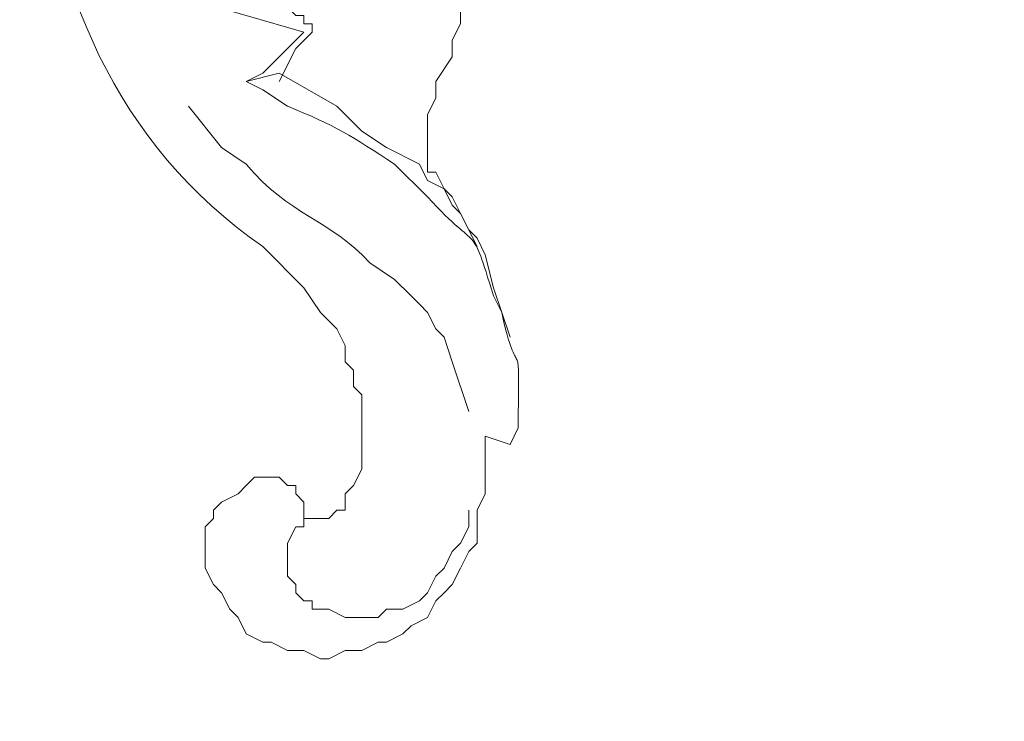
# Model space of a CAD drawing. Units: centimetres. Extents: x -18 to 239, y 218 to 581.
# Drawn here: x 109 to 113, y 464 to 467 of the extents above; entities that cross this region are included whole.
import ezdxf

# ---------------------------------------------------------------- set-up
doc = ezdxf.new("R2010")
doc.units = ezdxf.units.CM
doc.header["$MEASUREMENT"] = 0
doc.layers.add('layer 1', color=7, linetype='Continuous')

msp = doc.modelspace()

# ---------------------------------------------------------------- linework, layer by layer
at = {"layer": 'layer 1', "color": 250, "lineweight": 20}
for points, knots in [([(-17.89517, 217.59541), (-17.89517, 217.59541), (-17.89517, 580.84975), (-17.89517, 580.84975), (-17.89517, 580.84975), (-17.89517, 580.84975), (238.95133, 580.84975), (238.95133, 580.84975), (238.95133, 580.84975), (238.95133, 580.84975), (238.95133, 217.59541), (238.95133, 217.59541), (238.95133, 217.59541), (238.95133, 217.59541), (-17.89517, 217.59541), (-17.89517, 217.59541)], [0, 0, 0, 0, 0.2, 0.2, 0.2, 0.2, 0.4, 0.4, 0.4, 0.4, 0.6, 0.6, 0.6, 0.6, 1, 1, 1, 1]), ([(81.13186, 360.93737), (81.13186, 360.93737), (81.13186, 484.70172), (81.13186, 484.70172), (81.13186, 484.70172), (81.13186, 484.70172), (139.92419, 484.70172), (139.92419, 484.70172), (139.92419, 484.70172), (139.92419, 484.70172), (139.92419, 360.93737), (139.92419, 360.93737), (139.92419, 360.93737), (139.92419, 360.93737), (81.13186, 360.93737), (81.13186, 360.93737)], [0, 0, 0, 0, 0.2, 0.2, 0.2, 0.2, 0.4, 0.4, 0.4, 0.4, 0.6, 0.6, 0.6, 0.6, 1, 1, 1, 1]), ([(83.13424, 362.93959), (83.13424, 362.93959), (83.13424, 482.73392), (83.13424, 482.73392), (83.13424, 482.73392), (83.13424, 482.73392), (137.92197, 482.73392), (137.92197, 482.73392), (137.92197, 482.73392), (137.92197, 482.73392), (137.92197, 362.93959), (137.92197, 362.93959), (137.92197, 362.93959), (137.92197, 362.93959), (83.13424, 362.93959), (83.13424, 362.93959)], [0, 0, 0, 0, 0.2, 0.2, 0.2, 0.2, 0.4, 0.4, 0.4, 0.4, 0.6, 0.6, 0.6, 0.6, 1, 1, 1, 1]), ([(83.51394, 363.35386), (83.51394, 363.35386), (83.51394, 482.31965), (83.51394, 482.31965), (83.51394, 482.31965), (83.51394, 482.31965), (137.5077, 482.31965), (137.5077, 482.31965), (137.5077, 482.31965), (137.5077, 482.31965), (137.5077, 363.35386), (137.5077, 363.35386), (137.5077, 363.35386), (137.5077, 363.35386), (83.51394, 363.35386), (83.51394, 363.35386)], [0, 0, 0, 0, 0.2, 0.2, 0.2, 0.2, 0.4, 0.4, 0.4, 0.4, 0.6, 0.6, 0.6, 0.6, 1, 1, 1, 1]), ([(110.44174, 466.47367), (110.44174, 466.47367), (110.20003, 466.54266), (110.20003, 466.54266), (110.20003, 466.54266), (109.59656, 466.70315), (109.43362, 467.28607), (109.40606, 467.85447), (109.40606, 467.85447), (109.40606, 467.85447), (109.40606, 467.99262), (109.40606, 467.99262)], [0, 0, 0, 0, 0.25, 0.25, 0.25, 0.25, 0.5, 0.5, 0.5, 0.5, 1, 1, 1, 1]), ([(110.33818, 466.26653), (110.33818, 466.26653), (110.40717, 466.40451), (110.40717, 466.40451), (110.40717, 466.40451), (110.40717, 466.40451), (110.47632, 466.47367), (110.47632, 466.47367), (110.47632, 466.47367), (110.47632, 466.47367), (110.47632, 466.50808), (110.47632, 466.50808), (110.47632, 466.50808), (110.47632, 466.50808), (110.44174, 466.50808), (110.44174, 466.50808), (110.44174, 466.50808), (110.44174, 466.50808), (110.44174, 466.54266), (110.44174, 466.54266), (110.44174, 466.54266), (110.44174, 466.54266), (110.40717, 466.54266), (110.40717, 466.54266), (110.40717, 466.54266), (110.40717, 466.54266), (110.37275, 466.57724), (110.37275, 466.57724), (110.37275, 466.57724), (110.37275, 466.57724), (110.23461, 466.61165), (110.23461, 466.61165), (110.23461, 466.61165), (110.23461, 466.61165), (110.20003, 466.61165), (110.20003, 466.61165), (110.20003, 466.61165), (110.20003, 466.61165), (110.06205, 466.68081), (110.06205, 466.68081), (110.06205, 466.68081), (110.06205, 466.68081), (110.02747, 466.71522), (110.02747, 466.71522), (110.02747, 466.71522), (110.02747, 466.71522), (109.95848, 466.7498), (109.95848, 466.7498), (109.95848, 466.7498), (109.95848, 466.7498), (109.9239, 466.78437), (109.9239, 466.78437), (109.9239, 466.78437), (109.9239, 466.78437), (109.82033, 466.85337), (109.82033, 466.85337), (109.82033, 466.85337), (109.82033, 466.85337), (109.75134, 466.95693), (109.75134, 466.95693), (109.75134, 466.95693), (109.75134, 466.95693), (109.68219, 466.99151), (109.68219, 466.99151), (109.68219, 466.99151), (109.68219, 466.99151), (109.64777, 467.0605), (109.64777, 467.0605), (109.64777, 467.0605), (109.64777, 467.0605), (109.6132, 467.09508), (109.6132, 467.09508), (109.6132, 467.09508), (109.6132, 467.09508), (109.57862, 467.16407), (109.57862, 467.16407), (109.57862, 467.16407), (109.57862, 467.16407), (109.57862, 467.23306), (109.57862, 467.23306), (109.57862, 467.23306), (109.57862, 467.23306), (109.54421, 467.26764), (109.54421, 467.26764), (109.54421, 467.26764), (109.54421, 467.26764), (109.50963, 467.33663), (109.50963, 467.33663), (109.50963, 467.33663), (109.50963, 467.33663), (109.50963, 467.47478), (109.50963, 467.47478), (109.50963, 467.47478), (109.50963, 467.47478), (109.47505, 467.54377), (109.47505, 467.54377), (109.47505, 467.54377), (109.47505, 467.54377), (109.47505, 467.78548), (109.47505, 467.78548)], [0, 0, 0, 0, 0.0384615, 0.0384615, 0.0384615, 0.0384615, 0.0769231, 0.0769231, 0.0769231, 0.0769231, 0.1153846, 0.1153846, 0.1153846, 0.1153846, 0.1538462, 0.1538462, 0.1538462, 0.1538462, 0.1923077, 0.1923077, 0.1923077, 0.1923077, 0.2307692, 0.2307692, 0.2307692, 0.2307692, 0.2692308, 0.2692308, 0.2692308, 0.2692308, 0.3076923, 0.3076923, 0.3076923, 0.3076923, 0.3461538, 0.3461538, 0.3461538, 0.3461538, 0.3846154, 0.3846154, 0.3846154, 0.3846154, 0.4230769, 0.4230769, 0.4230769, 0.4230769, 0.4615385, 0.4615385, 0.4615385, 0.4615385, 0.5, 0.5, 0.5, 0.5, 0.5384615, 0.5384615, 0.5384615, 0.5384615, 0.5769231, 0.5769231, 0.5769231, 0.5769231, 0.6153846, 0.6153846, 0.6153846, 0.6153846, 0.6538462, 0.6538462, 0.6538462, 0.6538462, 0.6923077, 0.6923077, 0.6923077, 0.6923077, 0.7307692, 0.7307692, 0.7307692, 0.7307692, 0.7692308, 0.7692308, 0.7692308, 0.7692308, 0.8076923, 0.8076923, 0.8076923, 0.8076923, 0.8461538, 0.8461538, 0.8461538, 0.8461538, 0.8846154, 0.8846154, 0.8846154, 0.8846154, 0.9230769, 0.9230769, 0.9230769, 0.9230769, 1, 1, 1, 1]), ([(110.44174, 464.43671), (110.44174, 464.43671), (110.54531, 464.43671), (110.54531, 464.43671), (110.54531, 464.43671), (110.54531, 464.43671), (110.57989, 464.47129), (110.57989, 464.47129), (110.57989, 464.47129), (110.57989, 464.47129), (110.6143, 464.47129), (110.6143, 464.47129), (110.6143, 464.47129), (110.6143, 464.47129), (110.6143, 464.54028), (110.6143, 464.54028), (110.6143, 464.54028), (110.6143, 464.54028), (110.64888, 464.57486), (110.64888, 464.57486), (110.64888, 464.57486), (110.64888, 464.57486), (110.68346, 464.64385), (110.68346, 464.64385), (110.68346, 464.64385), (110.68346, 464.74742), (110.68346, 464.85099), (110.68346, 464.95455), (110.68346, 464.95455), (110.68346, 464.95455), (110.64888, 464.98913), (110.64888, 464.98913), (110.64888, 464.98913), (110.64888, 464.98913), (110.64888, 465.05812), (110.64888, 465.05812), (110.64888, 465.05812), (110.64888, 465.05812), (110.6143, 465.0927), (110.6143, 465.0927), (110.6143, 465.0927), (110.6143, 465.0927), (110.6143, 465.16169), (110.6143, 465.16169), (110.6143, 465.16169), (110.6143, 465.16169), (110.57989, 465.23085), (110.57989, 465.23085), (110.57989, 465.23085), (110.57989, 465.23085), (110.51074, 465.29984), (110.51074, 465.29984), (110.51074, 465.29984), (110.51074, 465.29984), (110.44174, 465.40341), (110.44174, 465.40341), (110.44174, 465.40341), (110.44174, 465.40341), (110.26918, 465.57597), (110.26918, 465.57597), (110.26918, 465.57597), (109.65642, 465.99888), (109.36643, 466.67265), (109.33707, 467.40578), (109.33707, 467.40578), (109.33707, 467.40578), (109.33707, 467.50935), (109.33707, 467.50935), (109.33707, 467.50935), (109.33707, 467.50935), (109.30249, 467.64734), (109.30249, 467.64734)], [0, 0, 0, 0, 0.0526316, 0.0526316, 0.0526316, 0.0526316, 0.1052632, 0.1052632, 0.1052632, 0.1052632, 0.1578947, 0.1578947, 0.1578947, 0.1578947, 0.2105263, 0.2105263, 0.2105263, 0.2105263, 0.2631579, 0.2631579, 0.2631579, 0.2631579, 0.3157895, 0.3157895, 0.3157895, 0.3157895, 0.3684211, 0.3684211, 0.3684211, 0.3684211, 0.4210526, 0.4210526, 0.4210526, 0.4210526, 0.4736842, 0.4736842, 0.4736842, 0.4736842, 0.5263158, 0.5263158, 0.5263158, 0.5263158, 0.5789474, 0.5789474, 0.5789474, 0.5789474, 0.6315789, 0.6315789, 0.6315789, 0.6315789, 0.6842105, 0.6842105, 0.6842105, 0.6842105, 0.7368421, 0.7368421, 0.7368421, 0.7368421, 0.7894737, 0.7894737, 0.7894737, 0.7894737, 0.8421053, 0.8421053, 0.8421053, 0.8421053, 0.8947368, 0.8947368, 0.8947368, 0.8947368, 1, 1, 1, 1]), ([(111.13215, 466.7498), (111.13215, 466.7498), (111.13215, 466.64623), (111.13215, 466.64623), (111.13215, 466.64623), (111.13215, 466.64623), (111.09773, 466.57724), (111.09773, 466.57724), (111.09773, 466.57724), (111.09773, 466.57724), (111.09773, 466.50808), (111.09773, 466.50808), (111.09773, 466.50808), (111.09773, 466.50808), (111.06316, 466.43909), (111.06316, 466.43909), (111.06316, 466.43909), (111.06316, 466.43909), (111.06316, 466.3701), (111.06316, 466.3701), (111.06316, 466.3701), (111.06316, 466.3701), (110.99416, 466.26653), (110.99416, 466.26653), (110.99416, 466.26653), (110.99416, 466.26653), (110.99416, 466.19738), (110.99416, 466.19738), (110.99416, 466.19738), (110.99416, 466.19738), (110.95959, 466.12839), (110.95959, 466.12839), (110.95959, 466.12839), (110.95959, 466.12839), (110.95959, 465.88667), (110.95959, 465.88667), (110.95959, 465.88667), (110.95959, 465.88667), (110.99416, 465.88667), (110.99416, 465.88667), (110.99416, 465.88667), (110.99416, 465.88667), (111.02858, 465.81768), (111.02858, 465.81768), (111.02858, 465.81768), (111.02858, 465.81768), (111.06316, 465.74869), (111.06316, 465.74869), (111.06316, 465.74869), (111.06316, 465.74869), (111.09773, 465.71411), (111.09773, 465.71411), (111.09773, 465.71411), (111.09773, 465.71411), (111.13215, 465.64512), (111.13215, 465.64512), (111.13215, 465.64512), (111.13215, 465.64512), (111.16672, 465.61054), (111.16672, 465.61054), (111.16672, 465.61054), (111.16672, 465.61054), (111.2013, 465.54155), (111.2013, 465.54155), (111.2013, 465.54155), (111.2013, 465.54155), (111.23572, 465.40341), (111.23572, 465.40341), (111.23572, 465.40341), (111.23572, 465.40341), (111.27029, 465.29984), (111.27029, 465.29984), (111.27029, 465.29984), (111.33765, 464.98391), (111.34564, 465.23248), (111.33928, 464.88556), (111.33928, 464.88556), (111.33928, 464.88556), (111.33928, 464.81657), (111.33928, 464.81657), (111.33928, 464.81657), (111.33928, 464.81657), (111.30487, 464.74742), (111.30487, 464.74742)], [0, 0, 0, 0, 0.0454545, 0.0454545, 0.0454545, 0.0454545, 0.0909091, 0.0909091, 0.0909091, 0.0909091, 0.1363636, 0.1363636, 0.1363636, 0.1363636, 0.1818182, 0.1818182, 0.1818182, 0.1818182, 0.2272727, 0.2272727, 0.2272727, 0.2272727, 0.2727273, 0.2727273, 0.2727273, 0.2727273, 0.3181818, 0.3181818, 0.3181818, 0.3181818, 0.3636364, 0.3636364, 0.3636364, 0.3636364, 0.4090909, 0.4090909, 0.4090909, 0.4090909, 0.4545455, 0.4545455, 0.4545455, 0.4545455, 0.5, 0.5, 0.5, 0.5, 0.5454545, 0.5454545, 0.5454545, 0.5454545, 0.5909091, 0.5909091, 0.5909091, 0.5909091, 0.6363636, 0.6363636, 0.6363636, 0.6363636, 0.6818182, 0.6818182, 0.6818182, 0.6818182, 0.7272727, 0.7272727, 0.7272727, 0.7272727, 0.7727273, 0.7727273, 0.7727273, 0.7727273, 0.8181818, 0.8181818, 0.8181818, 0.8181818, 0.8636364, 0.8636364, 0.8636364, 0.8636364, 0.9090909, 0.9090909, 0.9090909, 0.9090909, 1, 1, 1, 1]), ([(110.20003, 466.26653), (110.20003, 466.26653), (110.26918, 466.30095), (110.26918, 466.30095), (110.26918, 466.30095), (110.26918, 466.30095), (110.44174, 466.47367), (110.44174, 466.47367)], [0, 0, 0, 0, 0.3333333, 0.3333333, 0.3333333, 0.3333333, 1, 1, 1, 1]), ([(110.33818, 466.30095), (110.33818, 466.30095), (110.20003, 466.26653), (110.20003, 466.26653), (110.20003, 466.26653), (110.20003, 466.26653), (110.26918, 466.23195), (110.26918, 466.23195), (110.26918, 466.23195), (110.26918, 466.23195), (110.37275, 466.16296), (110.37275, 466.16296), (110.37275, 466.16296), (110.57125, 466.08467), (110.64366, 466.03574), (110.82144, 465.92125), (110.82144, 465.92125), (110.82144, 465.92125), (110.95959, 465.7831), (110.95959, 465.7831), (110.95959, 465.7831), (111.18564, 465.53633), (111.13557, 465.6916), (111.23572, 465.36883), (111.23572, 465.36883), (111.23572, 465.36883), (111.27029, 465.29984), (111.27029, 465.29984), (111.27029, 465.29984), (111.27029, 465.29984), (111.30487, 465.19627), (111.30487, 465.19627)], [0, 0, 0, 0, 0.1111111, 0.1111111, 0.1111111, 0.1111111, 0.2222222, 0.2222222, 0.2222222, 0.2222222, 0.3333333, 0.3333333, 0.3333333, 0.3333333, 0.4444444, 0.4444444, 0.4444444, 0.4444444, 0.5555556, 0.5555556, 0.5555556, 0.5555556, 0.6666667, 0.6666667, 0.6666667, 0.6666667, 0.7777778, 0.7777778, 0.7777778, 0.7777778, 1, 1, 1, 1]), ([(110.33818, 466.30095), (110.33818, 466.30095), (110.57989, 466.16296), (110.57989, 466.16296), (110.57989, 466.16296), (110.57989, 466.16296), (110.68346, 466.05939), (110.68346, 466.05939), (110.68346, 466.05939), (110.68346, 466.05939), (110.78703, 465.99024), (110.78703, 465.99024), (110.78703, 465.99024), (110.78703, 465.99024), (110.92501, 465.92125), (110.92501, 465.92125), (110.92501, 465.92125), (110.92501, 465.92125), (110.95959, 465.85226), (110.95959, 465.85226), (110.95959, 465.85226), (110.95959, 465.85226), (111.02858, 465.81768), (111.02858, 465.81768), (111.02858, 465.81768), (111.02858, 465.81768), (111.06316, 465.7831), (111.06316, 465.7831), (111.06316, 465.7831), (111.06316, 465.7831), (111.09773, 465.71411), (111.09773, 465.71411), (111.09773, 465.71411), (111.09773, 465.71411), (111.16672, 465.57597), (111.16672, 465.57597)], [0, 0, 0, 0, 0.1, 0.1, 0.1, 0.1, 0.2, 0.2, 0.2, 0.2, 0.3, 0.3, 0.3, 0.3, 0.4, 0.4, 0.4, 0.4, 0.5, 0.5, 0.5, 0.5, 0.6, 0.6, 0.6, 0.6, 0.7, 0.7, 0.7, 0.7, 0.8, 0.8, 0.8, 0.8, 1, 1, 1, 1]), ([(111.13215, 464.88556), (111.13215, 464.88556), (111.06316, 465.0927), (111.06316, 465.0927), (111.06316, 465.0927), (111.06316, 465.0927), (111.02858, 465.19627), (111.02858, 465.19627), (111.02858, 465.19627), (111.02858, 465.19627), (110.99416, 465.23085), (110.99416, 465.23085), (110.99416, 465.23085), (110.99416, 465.23085), (110.95959, 465.29984), (110.95959, 465.29984), (110.95959, 465.29984), (110.95959, 465.29984), (110.92501, 465.33441), (110.92501, 465.33441), (110.92501, 465.33441), (110.92501, 465.33441), (110.8906, 465.36883), (110.8906, 465.36883), (110.8906, 465.36883), (110.8906, 465.36883), (110.82144, 465.43798), (110.82144, 465.43798), (110.82144, 465.43798), (110.82144, 465.43798), (110.71787, 465.50697), (110.71787, 465.50697), (110.71787, 465.50697), (110.55216, 465.69046), (110.37895, 465.70318), (110.20003, 465.92125), (110.20003, 465.92125), (110.20003, 465.92125), (110.09646, 465.99024), (110.09646, 465.99024), (110.09646, 465.99024), (110.09646, 465.99024), (109.95848, 466.16296), (109.95848, 466.16296)], [0, 0, 0, 0, 0.0833333, 0.0833333, 0.0833333, 0.0833333, 0.1666667, 0.1666667, 0.1666667, 0.1666667, 0.25, 0.25, 0.25, 0.25, 0.3333333, 0.3333333, 0.3333333, 0.3333333, 0.4166667, 0.4166667, 0.4166667, 0.4166667, 0.5, 0.5, 0.5, 0.5, 0.5833333, 0.5833333, 0.5833333, 0.5833333, 0.6666667, 0.6666667, 0.6666667, 0.6666667, 0.75, 0.75, 0.75, 0.75, 0.8333333, 0.8333333, 0.8333333, 0.8333333, 1, 1, 1, 1]), ([(111.2013, 464.782), (111.2013, 464.782), (111.2013, 464.54028), (111.2013, 464.54028), (111.2013, 464.54028), (111.2013, 464.54028), (111.16672, 464.47129), (111.16672, 464.47129), (111.16672, 464.47129), (111.16672, 464.47129), (111.16672, 464.33314), (111.16672, 464.33314), (111.16672, 464.33314), (111.16672, 464.33314), (111.13215, 464.29873), (111.13215, 464.29873), (111.13215, 464.29873), (111.13215, 464.29873), (111.09773, 464.22958), (111.09773, 464.22958), (111.09773, 464.22958), (111.09773, 464.22958), (111.06316, 464.16058), (111.06316, 464.16058), (111.06316, 464.16058), (111.06316, 464.16058), (111.02858, 464.12601), (111.02858, 464.12601), (111.02858, 464.12601), (111.02858, 464.12601), (110.99416, 464.09159), (110.99416, 464.09159), (110.99416, 464.09159), (110.99416, 464.09159), (110.95959, 464.02244), (110.95959, 464.02244), (110.95959, 464.02244), (110.95959, 464.02244), (110.8906, 463.98802), (110.8906, 463.98802), (110.8906, 463.98802), (110.8906, 463.98802), (110.85602, 463.95345), (110.85602, 463.95345), (110.85602, 463.95345), (110.85602, 463.95345), (110.78703, 463.91887), (110.78703, 463.91887), (110.78703, 463.91887), (110.78703, 463.91887), (110.75245, 463.91887), (110.75245, 463.91887), (110.75245, 463.91887), (110.75245, 463.91887), (110.68346, 463.88446), (110.68346, 463.88446), (110.68346, 463.88446), (110.68346, 463.88446), (110.6143, 463.88446), (110.6143, 463.88446), (110.6143, 463.88446), (110.6143, 463.88446), (110.54531, 463.84988), (110.54531, 463.84988), (110.54531, 463.84988), (110.54531, 463.84988), (110.51074, 463.84988), (110.51074, 463.84988), (110.51074, 463.84988), (110.51074, 463.84988), (110.44174, 463.88446), (110.44174, 463.88446), (110.44174, 463.88446), (110.44174, 463.88446), (110.37275, 463.88446), (110.37275, 463.88446), (110.37275, 463.88446), (110.37275, 463.88446), (110.3036, 463.91887), (110.3036, 463.91887), (110.3036, 463.91887), (110.3036, 463.91887), (110.26918, 463.91887), (110.26918, 463.91887), (110.26918, 463.91887), (110.26918, 463.91887), (110.20003, 463.95345), (110.20003, 463.95345), (110.20003, 463.95345), (110.20003, 463.95345), (110.16562, 464.02244), (110.16562, 464.02244), (110.16562, 464.02244), (110.16562, 464.02244), (110.13104, 464.05702), (110.13104, 464.05702), (110.13104, 464.05702), (110.13104, 464.05702), (110.09646, 464.12601), (110.09646, 464.12601), (110.09646, 464.12601), (110.09646, 464.12601), (110.06205, 464.16058), (110.06205, 464.16058), (110.06205, 464.16058), (110.06205, 464.16058), (110.02747, 464.22958), (110.02747, 464.22958), (110.02747, 464.22958), (110.02747, 464.22958), (110.02747, 464.4023), (110.02747, 464.4023), (110.02747, 464.4023), (110.02747, 464.4023), (110.06205, 464.43671), (110.06205, 464.43671), (110.06205, 464.43671), (110.06205, 464.43671), (110.06205, 464.47129), (110.06205, 464.47129), (110.06205, 464.47129), (110.06205, 464.47129), (110.09646, 464.50587), (110.09646, 464.50587), (110.09646, 464.50587), (110.09646, 464.50587), (110.16562, 464.54028), (110.16562, 464.54028), (110.16562, 464.54028), (110.16562, 464.54028), (110.20003, 464.57486), (110.20003, 464.57486), (110.20003, 464.57486), (110.20003, 464.57486), (110.23461, 464.60944), (110.23461, 464.60944), (110.23461, 464.60944), (110.23461, 464.60944), (110.33818, 464.60944), (110.33818, 464.60944), (110.33818, 464.60944), (110.33818, 464.60944), (110.37275, 464.57486), (110.37275, 464.57486), (110.37275, 464.57486), (110.37275, 464.57486), (110.40717, 464.57486), (110.40717, 464.57486), (110.40717, 464.57486), (110.40717, 464.57486), (110.40717, 464.54028), (110.40717, 464.54028), (110.40717, 464.54028), (110.40717, 464.54028), (110.44174, 464.50587), (110.44174, 464.50587), (110.44174, 464.50587), (110.44174, 464.50587), (110.44174, 464.4023), (110.44174, 464.4023), (110.44174, 464.4023), (110.44174, 464.4023), (110.40717, 464.4023), (110.40717, 464.4023), (110.40717, 464.4023), (110.40717, 464.4023), (110.37275, 464.33314), (110.37275, 464.33314), (110.37275, 464.33314), (110.37275, 464.33314), (110.37275, 464.19516), (110.37275, 464.19516), (110.37275, 464.19516), (110.37275, 464.19516), (110.40717, 464.16058), (110.40717, 464.16058), (110.40717, 464.16058), (110.40717, 464.16058), (110.40717, 464.12601), (110.40717, 464.12601), (110.40717, 464.12601), (110.40717, 464.12601), (110.44174, 464.09159), (110.44174, 464.09159), (110.44174, 464.09159), (110.44174, 464.09159), (110.47632, 464.09159), (110.47632, 464.09159), (110.47632, 464.09159), (110.47632, 464.09159), (110.47632, 464.05702), (110.47632, 464.05702), (110.47632, 464.05702), (110.47632, 464.05702), (110.54531, 464.05702), (110.54531, 464.05702), (110.54531, 464.05702), (110.54531, 464.05702), (110.6143, 464.02244), (110.6143, 464.02244), (110.6143, 464.02244), (110.6143, 464.02244), (110.75245, 464.02244), (110.75245, 464.02244), (110.75245, 464.02244), (110.75245, 464.02244), (110.78703, 464.05702), (110.78703, 464.05702), (110.78703, 464.05702), (110.78703, 464.05702), (110.85602, 464.05702), (110.85602, 464.05702), (110.85602, 464.05702), (110.85602, 464.05702), (110.92501, 464.09159), (110.92501, 464.09159), (110.92501, 464.09159), (110.92501, 464.09159), (110.95959, 464.12601), (110.95959, 464.12601), (110.95959, 464.12601), (110.95959, 464.12601), (110.99416, 464.19516), (110.99416, 464.19516), (110.99416, 464.19516), (110.99416, 464.19516), (111.02858, 464.22958), (111.02858, 464.22958), (111.02858, 464.22958), (111.02858, 464.22958), (111.06316, 464.29873), (111.06316, 464.29873), (111.06316, 464.29873), (111.06316, 464.29873), (111.09773, 464.33314), (111.09773, 464.33314), (111.09773, 464.33314), (111.09773, 464.33314), (111.13215, 464.4023), (111.13215, 464.4023), (111.13215, 464.4023), (111.13215, 464.4023), (111.13215, 464.47129), (111.13215, 464.47129)], [0, 0, 0, 0, 0.016129, 0.016129, 0.016129, 0.016129, 0.0322581, 0.0322581, 0.0322581, 0.0322581, 0.0483871, 0.0483871, 0.0483871, 0.0483871, 0.0645161, 0.0645161, 0.0645161, 0.0645161, 0.0806452, 0.0806452, 0.0806452, 0.0806452, 0.0967742, 0.0967742, 0.0967742, 0.0967742, 0.1129032, 0.1129032, 0.1129032, 0.1129032, 0.1290323, 0.1290323, 0.1290323, 0.1290323, 0.1451613, 0.1451613, 0.1451613, 0.1451613, 0.1612903, 0.1612903, 0.1612903, 0.1612903, 0.1774194, 0.1774194, 0.1774194, 0.1774194, 0.1935484, 0.1935484, 0.1935484, 0.1935484, 0.2096774, 0.2096774, 0.2096774, 0.2096774, 0.2258065, 0.2258065, 0.2258065, 0.2258065, 0.2419355, 0.2419355, 0.2419355, 0.2419355, 0.2580645, 0.2580645, 0.2580645, 0.2580645, 0.2741935, 0.2741935, 0.2741935, 0.2741935, 0.2903226, 0.2903226, 0.2903226, 0.2903226, 0.3064516, 0.3064516, 0.3064516, 0.3064516, 0.3225806, 0.3225806, 0.3225806, 0.3225806, 0.3387097, 0.3387097, 0.3387097, 0.3387097, 0.3548387, 0.3548387, 0.3548387, 0.3548387, 0.3709677, 0.3709677, 0.3709677, 0.3709677, 0.3870968, 0.3870968, 0.3870968, 0.3870968, 0.4032258, 0.4032258, 0.4032258, 0.4032258, 0.4193548, 0.4193548, 0.4193548, 0.4193548, 0.4354839, 0.4354839, 0.4354839, 0.4354839, 0.4516129, 0.4516129, 0.4516129, 0.4516129, 0.4677419, 0.4677419, 0.4677419, 0.4677419, 0.483871, 0.483871, 0.483871, 0.483871, 0.5, 0.5, 0.5, 0.5, 0.516129, 0.516129, 0.516129, 0.516129, 0.5322581, 0.5322581, 0.5322581, 0.5322581, 0.5483871, 0.5483871, 0.5483871, 0.5483871, 0.5645161, 0.5645161, 0.5645161, 0.5645161, 0.5806452, 0.5806452, 0.5806452, 0.5806452, 0.5967742, 0.5967742, 0.5967742, 0.5967742, 0.6129032, 0.6129032, 0.6129032, 0.6129032, 0.6290323, 0.6290323, 0.6290323, 0.6290323, 0.6451613, 0.6451613, 0.6451613, 0.6451613, 0.6612903, 0.6612903, 0.6612903, 0.6612903, 0.6774194, 0.6774194, 0.6774194, 0.6774194, 0.6935484, 0.6935484, 0.6935484, 0.6935484, 0.7096774, 0.7096774, 0.7096774, 0.7096774, 0.7258065, 0.7258065, 0.7258065, 0.7258065, 0.7419355, 0.7419355, 0.7419355, 0.7419355, 0.7580645, 0.7580645, 0.7580645, 0.7580645, 0.7741935, 0.7741935, 0.7741935, 0.7741935, 0.7903226, 0.7903226, 0.7903226, 0.7903226, 0.8064516, 0.8064516, 0.8064516, 0.8064516, 0.8225806, 0.8225806, 0.8225806, 0.8225806, 0.8387097, 0.8387097, 0.8387097, 0.8387097, 0.8548387, 0.8548387, 0.8548387, 0.8548387, 0.8709677, 0.8709677, 0.8709677, 0.8709677, 0.8870968, 0.8870968, 0.8870968, 0.8870968, 0.9032258, 0.9032258, 0.9032258, 0.9032258, 0.9193548, 0.9193548, 0.9193548, 0.9193548, 0.9354839, 0.9354839, 0.9354839, 0.9354839, 0.9516129, 0.9516129, 0.9516129, 0.9516129, 0.9677419, 0.9677419, 0.9677419, 0.9677419, 1, 1, 1, 1])]:
    msp.add_open_spline(points, degree=3, knots=knots, dxfattribs=at)
msp.add_open_spline([(111.30487, 464.74742), (111.30487, 464.74742), (111.2013, 464.782), (111.2013, 464.782)], degree=3, dxfattribs=at)

doc.saveas('drawing.dxf')
